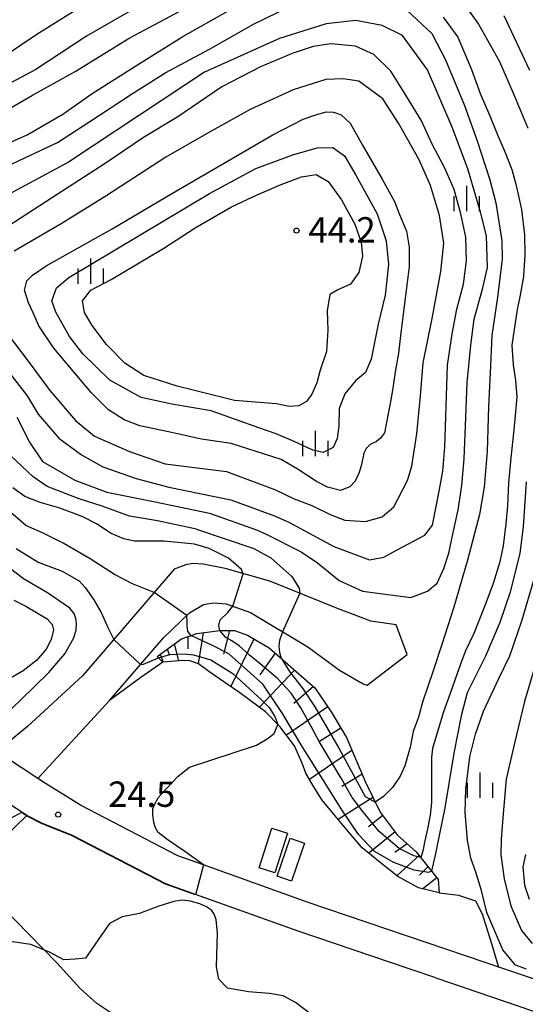
# Model space of a CAD drawing. Extents: x -28000 to -26000, y 102000 to 103500.
# Drawn here: x -27121 to -27046, y 102502 to 102647 of the extents above; entities that cross this region are included whole.
import ezdxf

# ---------------------------------------------------------------- set-up
doc = ezdxf.new("R2010")
doc.units = 0
for name, color, linetype in [('2101000', 7, 'Continuous'), ('2101001', 7, 'Continuous'), ('2106000', 3, 'Continuous'), ('2106001', 3, 'Continuous'), ('3001000', 4, 'Continuous'), ('6101110', 6, 'Continuous'), ('6101120', 6, 'Continuous'), ('6101990', 6, 'Continuous'), ('6110000', 1, 'Continuous'), ('6301000', 3, 'Continuous'), ('6334000', 2, 'Continuous'), ('7101000', 4, 'Continuous'), ('7101001', 8, 'Continuous'), ('7102000', 2, 'Continuous'), ('7102001', 8, 'Continuous'), ('7312000', 4, 'Continuous')]:
    doc.layers.add(name, color=color, linetype=linetype)
doc.styles.add('Dm_Anotation', font='txt.shx', dxfattribs={"bigfont": 'PSCDM.shx'})

# ---------------------------------------------------------------- blocks, each defined once
blk = doc.blocks.new('633400')
at = {"layer": '6334000'}
for points in [[(0, -0.75), (0, 0.75)], [(-0.75, -0.75), (-0.75, 0.15)], [(0.75, -0.75), (0.75, 0.15)]]:
    blk.add_lwpolyline(points, dxfattribs=at)
blk = doc.blocks.new('731200')
at = {"layer": '7312000'}
blk.add_circle((0, 0), 0.15, dxfattribs=at)

msp = doc.modelspace()

# ---------------------------------------------------------------- linework, layer by layer
at = {"layer": '2101000', "flags": 128}
for points in [[(-27037.6, 102502.79), (-27078.3, 102516.6), (-27093.82, 102522.17), (-27097.58, 102523.52), (-27112.02, 102531.01), (-27117.18, 102534.24), (-27118.3, 102534.98)], [(-27059.45, 102505.45), (-27063.54, 102506.84), (-27079.78, 102512.35), (-27094.98, 102517.81), (-27099.38, 102519.39), (-27113.2, 102526.55), (-27117.74, 102528.34), (-27119.96, 102529.49), (-27123.1, 102531.55)], [(-27059.45, 102505.45), (-27039.05, 102498.53), (-27006.59, 102490.69), (-27001.46, 102490.8), (-27001.41, 102490.8), (-26999.76, 102490.83)]]:
    msp.add_lwpolyline(points, dxfattribs=at)
at = {"layer": '2101001', "flags": 128}
msp.add_lwpolyline([(-27118.3, 102534.98), (-27123.26, 102538.23), (-27124.37, 102538.96)], dxfattribs=at)
at = {"layer": '2106000', "flags": 128}
for points in [[(-27065.28, 102557.72), (-27069.03, 102558.25), (-27073.98, 102560.15), (-27084, 102564.18), (-27090.59, 102566.04), (-27093.83, 102566.71), (-27095.37, 102566.81), (-27096.41, 102566.62), (-27098.15, 102565.96), (-27111.65, 102550.2), (-27119.84, 102542.68), (-27124.37, 102538.96)], [(-27118.3, 102534.98), (-27107.72, 102546.52), (-27099.71, 102555.78), (-27095.86, 102559.51), (-27093.81, 102560.75), (-27092.34, 102560.98), (-27090.47, 102560.83), (-27086.86, 102559.57), (-27078.38, 102554.49), (-27073.69, 102550.99), (-27070.19, 102549.01), (-27069.6, 102548.8), (-27063.66, 102553.32)]]:
    msp.add_lwpolyline(points, dxfattribs=at)
at = {"layer": '2106001', "flags": 128}
msp.add_lwpolyline([(-27063.66, 102553.32), (-27065.28, 102557.72)], dxfattribs=at)
at = {"layer": '3001000', "flags": 128}
for points in [[(-27085.58, 102521.76), (-27083.69, 102527.63), (-27081.37, 102526.89), (-27083.26, 102521.02), (-27085.58, 102521.76)], [(-27082.91, 102520.51), (-27080.97, 102526.14), (-27078.86, 102525.41), (-27080.79, 102519.78), (-27082.91, 102520.51)]]:
    msp.add_lwpolyline(points, close=True, dxfattribs=at)
at = {"layer": '6101110', "flags": 128}
msp.add_lwpolyline([(-27100.67, 102553.03), (-27097.07, 102555.65), (-27094.79, 102556.42), (-27091.38, 102556.88), (-27089.2, 102556.88), (-27087.3, 102556.17), (-27084.11, 102554.33), (-27077.33, 102548.4), (-27074.93, 102544.82), (-27072.66, 102541.04), (-27069.84, 102534.41), (-27067.64, 102529.97), (-27065.13, 102526.63), (-27062.32, 102524.13), (-27059.1, 102520.03)], dxfattribs=at)
at = {"layer": '6101120', "flags": 128}
msp.add_lwpolyline([(-27059.1, 102520.03), (-27058.92, 102518.07), (-27061.97, 102518.79), (-27065.03, 102520.49), (-27067.65, 102522.54), (-27070.34, 102524.72), (-27072.33, 102527.07), (-27074.58, 102529.74), (-27076.26, 102531.77), (-27077.56, 102533.87), (-27078.64, 102535.74), (-27079.18, 102537.24), (-27080.34, 102539.79), (-27082.53, 102542.69), (-27084.61, 102544.84), (-27088.42, 102547.65), (-27093, 102550.8), (-27094.56, 102551.94), (-27095.8, 102552.39), (-27096.82, 102552.43), (-27099.82, 102552.21), (-27100.67, 102553.03)], dxfattribs=at)
at = {"layer": '6101990', "flags": 128}
for points in [[(-27089.96, 102556.88), (-27090.84, 102553.39)], [(-27096.1, 102555.98), (-27096.1, 102554.19)], [(-27093.86, 102556.54), (-27094.61, 102551.96)], [(-27086.33, 102555.61), (-27089.76, 102548.57)], [(-27099.16, 102554.13), (-27098.83, 102553.22)], [(-27098.12, 102554.89), (-27097.5, 102552.38)], [(-27100.21, 102553.37), (-27099.78, 102552.21)], [(-27083.19, 102553.52), (-27085.45, 102550.32)], [(-27080.33, 102551.02), (-27085.54, 102545.52)], [(-27077.55, 102548.59), (-27080.45, 102546.06)], [(-27075.43, 102545.56), (-27081.54, 102541.38)], [(-27073.48, 102542.41), (-27076.62, 102540.45)], [(-27071.84, 102539.11), (-27078.1, 102534.81)], [(-27070.35, 102535.61), (-27073.35, 102533.77)], [(-27068.73, 102532.18), (-27073.87, 102528.89)], [(-27067.29, 102529.5), (-27069.4, 102527.8)], [(-27065.45, 102527.06), (-27069.33, 102523.9)], [(-27063.67, 102525.32), (-27065.47, 102524)], [(-27061.89, 102523.57), (-27065.17, 102520.6)], [(-27060.59, 102521.91), (-27061.84, 102520.67)], [(-27059.28, 102520.25), (-27061.34, 102518.64)]]:
    msp.add_lwpolyline(points, dxfattribs=at)
at = {"layer": '6110000', "flags": 128}
msp.add_lwpolyline([(-27059.45, 102505.45), (-27063.54, 102506.84), (-27079.78, 102512.35), (-27094.98, 102517.81), (-27099.38, 102519.39), (-27113.2, 102526.55), (-27117.74, 102528.34), (-27119.96, 102529.49), (-27123.1, 102531.55)], dxfattribs=at)
at = {"layer": '6301000', "flags": 128}
for points in [[(-27099.82, 102552.21), (-27103.06, 102549.94), (-27107.72, 102546.52)], [(-27104.25, 102498.11), (-27109.56, 102501.67), (-27112.04, 102503.89), (-27115.5, 102507.68), (-27123.67, 102516.08), (-27126.29, 102517.86), (-27127.49, 102518.8), (-27128.16, 102519.92), (-27128.37, 102521.36), (-27119.96, 102529.49)], [(-27058.92, 102518.07), (-27056.06, 102517.69), (-27053.58, 102516.86), (-27052.55, 102514.93), (-27051.17, 102510.56), (-27050.15, 102507.05)]]:
    msp.add_lwpolyline(points, dxfattribs=at)
at = {"layer": '7101000', "flags": 128}
for points in [[(-27123.09, 102628.81), (-27119.9, 102630.28), (-27114.62, 102633.31), (-27110.28, 102636.4), (-27103.02, 102640.96), (-27096.87, 102644.83), (-27090.28, 102648.54)], [(-27058.33, 102647.66), (-27056.18, 102644.7), (-27054.15, 102639.95), (-27052.89, 102636.38), (-27051.46, 102633.05), (-27050.28, 102630.27), (-27049.17, 102627.67), (-27048.16, 102625.13), (-27047.58, 102622.94), (-27047.16, 102621), (-27046.76, 102619.21), (-27046.32, 102615.48), (-27046.28, 102612.51), (-27046.47, 102609.27), (-27047.01, 102606.27), (-27047.37, 102604.39), (-27048.19, 102599.11), (-27047.99, 102596.23), (-27047.63, 102593.88), (-27047.46, 102591.5), (-27047.62, 102589.25), (-27047.9, 102586.59), (-27048.31, 102582.45), (-27048.66, 102578.75), (-27048.83, 102575.35), (-27049.09, 102572.69), (-27049.44, 102569.42), (-27049.95, 102567.04), (-27050.96, 102563.86), (-27052.04, 102560.94), (-27053.78, 102556.46), (-27055.03, 102553.89), (-27055.71, 102552.05), (-27056.3, 102550.38), (-27057.24, 102547.72), (-27058.36, 102544.68), (-27059.91, 102539.44), (-27060.07, 102538.08), (-27060.07, 102536.34), (-27060.06, 102534.42), (-27060.07, 102531.44), (-27060.26, 102529.55), (-27060.67, 102527.53), (-27061.15, 102525.28), (-27061.32, 102524.42), (-27061.65, 102523.26)], [(-27098.4, 102621.63), (-27083.64, 102630.23), (-27079.04, 102632.58), (-27077.18, 102633.21), (-27075.65, 102633.66), (-27074.58, 102633.6), (-27073.41, 102633.24), (-27072.09, 102632.01), (-27070.27, 102628.71), (-27067.38, 102623.69), (-27065.54, 102620.39), (-27064.78, 102618.49), (-27063.77, 102616), (-27063.38, 102613.61), (-27063.35, 102610.75), (-27063.93, 102606.41), (-27064.62, 102600.93), (-27064.93, 102597.94), (-27065.37, 102595.47), (-27065.74, 102593.12), (-27066.02, 102591.28), (-27067, 102586.13), (-27067.59, 102585.37), (-27068.22, 102584.88), (-27069.14, 102584.43), (-27069.74, 102583.85), (-27070.1, 102583.12), (-27070.4, 102581.47), (-27070.77, 102580.28), (-27071.35, 102579), (-27072.16, 102578.13), (-27073.54, 102577.59), (-27075.45, 102578.1), (-27077.1, 102578.96), (-27079.81, 102580.74), (-27082.3, 102582.19), (-27089.69, 102584.57), (-27094.12, 102585.22), (-27098.97, 102586.29), (-27103.24, 102587.2), (-27105.56, 102588.08), (-27107.84, 102589.57), (-27110.4, 102592.13), (-27115.96, 102598.68), (-27118.14, 102601.98), (-27119, 102603.93), (-27119.7, 102605.37), (-27120.29, 102607.27), (-27119.95, 102608.67), (-27119.11, 102609.47), (-27117.07, 102610.86), (-27107.3, 102616.35), (-27098.4, 102621.63)], [(-27099.64, 102570.13), (-27104.03, 102570.09), (-27105.57, 102570.47), (-27107.46, 102571.22), (-27109.61, 102572.66), (-27111.66, 102573.69), (-27112.96, 102574.22), (-27115.21, 102575.05), (-27117.99, 102575.82), (-27120.24, 102576.72), (-27122, 102578.01)], [(-27087.91, 102565.28), (-27088.17, 102565.89), (-27090.11, 102567.58), (-27091.46, 102568.29), (-27092.96, 102569.02), (-27095.15, 102569.67), (-27099.64, 102570.13)], [(-27091.38, 102556.88), (-27091.53, 102557.61), (-27091.32, 102558.46), (-27090.21, 102559.57), (-27089.46, 102560.48)]]:
    msp.add_lwpolyline(points, dxfattribs=at)
at = {"layer": '7101001', "flags": 128}
for points in [[(-27089.46, 102560.48), (-27087.91, 102565.28)], [(-27061.65, 102523.26), (-27062.7, 102523.53), (-27064.84, 102524.6), (-27067.82, 102527.15), (-27070.24, 102530.11), (-27071.81, 102532.16), (-27073.43, 102535.01), (-27076.7, 102540.47), (-27077.86, 102542.65), (-27079.39, 102545.44), (-27080.84, 102547.59), (-27082.83, 102549.8), (-27085.4, 102551.94), (-27086.98, 102553.25), (-27088.52, 102554.61), (-27089.62, 102555.36), (-27090.49, 102555.84), (-27091.38, 102556.88)]]:
    msp.add_lwpolyline(points, dxfattribs=at)
at = {"layer": '7102000', "flags": 128}
for points in [[(-27100.92, 102650.79), (-27111.09, 102644.88), (-27118.61, 102639.95), (-27128.81, 102634.51)], [(-27123.59, 102641.71), (-27118.44, 102645.18), (-27109.53, 102650.79)], [(-27056.44, 102651.28), (-27053.12, 102646.65), (-27050.02, 102641.13), (-27047.81, 102635.98), (-27045.82, 102631.24)], [(-27127.98, 102631.02), (-27119.09, 102636.13), (-27112.79, 102639.65), (-27104.82, 102644.56), (-27097.19, 102648.61)], [(-27122.73, 102625.67), (-27115.4, 102629.12), (-27110.77, 102632.14), (-27104.3, 102636.4), (-27099.36, 102639.51), (-27092.92, 102642.94), (-27086.38, 102646.63), (-27081.15, 102649.2)], [(-27063.69, 102648.66), (-27060.04, 102645.28), (-27057.98, 102641.38), (-27055.2, 102634.6), (-27053.3, 102629.39), (-27051.44, 102623.6), (-27050.55, 102620.21), (-27049.65, 102614.57), (-27049.59, 102611.84), (-27050.3, 102606.22), (-27051.14, 102600.55), (-27051.36, 102596.08), (-27051.64, 102589.98), (-27051.83, 102583.44), (-27052.3, 102578.1), (-27052.98, 102574.04), (-27054.75, 102567.3), (-27056.74, 102560.35), (-27058.53, 102554.79), (-27059.89, 102550.77), (-27061.37, 102546.42), (-27061.97, 102544.06), (-27062.77, 102541.91), (-27063.23, 102539.6), (-27064, 102536.83), (-27064.71, 102535.31), (-27065.85, 102533.65), (-27067.19, 102532.32), (-27068.38, 102531.46)], [(-27092.93, 102574.26), (-27085.95, 102571.77), (-27084.43, 102571.12), (-27079.35, 102568.52), (-27076.91, 102566.92), (-27073.74, 102564.29), (-27070.28, 102562.7), (-27063.13, 102561.76), (-27060.67, 102562.72), (-27059.21, 102563.91), (-27058.23, 102566.05), (-27057.52, 102568.31), (-27056.92, 102571.14), (-27056.13, 102574.74), (-27055.6, 102578.35), (-27055.21, 102582.32), (-27055.01, 102588.42), (-27054.79, 102593.6), (-27054.27, 102599.13), (-27053.74, 102602.97), (-27052.47, 102607.6), (-27051.77, 102610.63), (-27051.95, 102615.29), (-27052.84, 102618.83), (-27054.67, 102625.25), (-27057.02, 102631.41), (-27060.64, 102639.88), (-27064.37, 102644.97), (-27067.38, 102646.44), (-27071.24, 102647.17), (-27075.63, 102646.71), (-27082.57, 102644.54), (-27093.67, 102639.53), (-27103.26, 102633.17), (-27113.77, 102626.21), (-27125.35, 102620.01)], [(-27045.52, 102639.8), (-27049.34, 102647.87)], [(-27089.78, 102576.25), (-27083.29, 102573.87), (-27081.17, 102572.93), (-27074.5, 102569.32), (-27069.25, 102567.35), (-27067.12, 102567.74), (-27065.13, 102568.83), (-27061.06, 102571), (-27059.94, 102572.48), (-27058.88, 102577.74), (-27058.38, 102580.45), (-27058.08, 102584), (-27057.7, 102596.18), (-27057.01, 102600.82), (-27056.3, 102604.44), (-27055.33, 102608.16), (-27054.89, 102611.62), (-27055.01, 102615.11), (-27055.73, 102618.58), (-27056.69, 102622.15), (-27058.09, 102625.32), (-27059.95, 102628.87), (-27061.61, 102632.45), (-27064.11, 102636.53), (-27066.08, 102639.67), (-27068.62, 102642.15), (-27071.31, 102643.39), (-27074.98, 102643.74), (-27077.6, 102643.33), (-27080.69, 102642.32), (-27085.38, 102640.35), (-27091.11, 102637.35), (-27097.62, 102632.95), (-27102.66, 102629.86), (-27108.34, 102626.03), (-27116.12, 102620.98), (-27123.74, 102616.03)], [(-27090.4, 102580.4), (-27083.14, 102577.69), (-27080.41, 102576.4), (-27077.76, 102575.41), (-27075.06, 102574.08), (-27072.88, 102573.21), (-27069.84, 102573.01), (-27067.38, 102573.73), (-27065.62, 102575.21), (-27063.62, 102579.08), (-27063, 102581.2), (-27062.24, 102585.99), (-27061.71, 102591.63), (-27061.28, 102596.52), (-27059.98, 102603.09), (-27058.71, 102610.05), (-27058.22, 102614.24), (-27058.86, 102618.33), (-27060.21, 102622.74), (-27061.92, 102626.65), (-27064.95, 102632.01), (-27067.28, 102635.59), (-27070.83, 102638.2), (-27073.16, 102638.56), (-27075.71, 102638.43), (-27080.54, 102636.9), (-27086.91, 102634.01), (-27093.02, 102630.6), (-27099.36, 102626.95), (-27108.1, 102621.29), (-27114.84, 102617.07), (-27121.79, 102613.03)], [(-27092.65, 102589.41), (-27098.48, 102590.41), (-27103.01, 102591.4), (-27107.65, 102593.93), (-27111.65, 102597.84), (-27113.62, 102600.43), (-27115.63, 102604.02), (-27116.22, 102605.71), (-27115.56, 102607.6), (-27113.72, 102609.15), (-27092.93, 102621.58), (-27086.04, 102625.28), (-27080.58, 102627.3), (-27076.98, 102628.34), (-27074.68, 102628.41), (-27072.96, 102627.16), (-27071.28, 102624.28), (-27068.13, 102618.59), (-27066.76, 102614.56), (-27066.45, 102611.07), (-27066.91, 102606.53), (-27067.95, 102602.24), (-27069.01, 102597.07), (-27069.81, 102595.06), (-27071.29, 102593.83), (-27072.91, 102591.9), (-27073.72, 102589.74), (-27073.8, 102587.12), (-27074.04, 102585.3), (-27074.61, 102583.97), (-27076.1, 102583.25), (-27077.64, 102583.59), (-27080.38, 102584.84), (-27083.05, 102586), (-27085.63, 102586.9), (-27092.65, 102589.41)], [(-27089.21, 102590.91), (-27097.72, 102593.06), (-27102.64, 102594.64), (-27105.46, 102596.46), (-27108.17, 102599.22), (-27110.29, 102602.02), (-27111.39, 102603.94), (-27111.72, 102605.68), (-27110.47, 102607.28), (-27107.48, 102608.85), (-27099.69, 102613.49), (-27095.04, 102616.49), (-27089.65, 102619.59), (-27085.88, 102621.4), (-27082.31, 102622.93), (-27079.3, 102624.03), (-27077.14, 102624.39), (-27075.36, 102623.36), (-27073.37, 102620.65), (-27071.42, 102617.04), (-27070.47, 102614.37), (-27070.26, 102612.29), (-27070.8, 102609.88), (-27072.06, 102608.13), (-27073.93, 102607.33), (-27075.09, 102606.62), (-27075.5, 102604.22), (-27075.4, 102601.34), (-27075.61, 102598.2), (-27076.53, 102595.41), (-27077.05, 102593.53), (-27077.76, 102591.89), (-27078.55, 102590.8), (-27079.72, 102590.16), (-27081.11, 102590.03), (-27083, 102590.44), (-27089.21, 102590.91)], [(-27122.69, 102600.67), (-27119.76, 102596.76), (-27116.52, 102592.4), (-27112.75, 102587.99), (-27109.91, 102585.66), (-27104.73, 102583.39), (-27099.48, 102581.55), (-27090.4, 102580.4)], [(-27122.61, 102595.15), (-27119.91, 102591.62), (-27118.24, 102588.9), (-27115.23, 102585.34), (-27111.87, 102582.9), (-27108.71, 102581.09), (-27103.78, 102579.38), (-27098.94, 102578.1), (-27089.78, 102576.25)], [(-27121.42, 102588.49), (-27119.55, 102584.76), (-27117.64, 102581.88), (-27112.86, 102579.16), (-27108.09, 102577.34), (-27101.21, 102575.96), (-27092.93, 102574.26)], [(-27094.86, 102571.88), (-27100.63, 102573.12), (-27104.75, 102573.81), (-27108.81, 102575.28), (-27112.21, 102576.37), (-27116.94, 102578.22), (-27118.99, 102579.65), (-27122.3, 102582.75)], [(-27046.04, 102578.9), (-27046.51, 102572.25), (-27046.99, 102568.32), (-27048.42, 102562.57), (-27049.96, 102558.07), (-27052.1, 102553.06), (-27054.78, 102547.68), (-27055.68, 102544.25), (-27056.74, 102538.71), (-27057.51, 102534.22), (-27058.09, 102530.65), (-27058.89, 102526.8), (-27059.47, 102523.89), (-27060.06, 102521.25)], [(-27101.11, 102562.5), (-27104.3, 102563.8), (-27106.98, 102565.19), (-27110.58, 102567.5), (-27114.57, 102569.83), (-27117.53, 102571.29), (-27120.08, 102572.43), (-27123.79, 102575.62)], [(-27094.86, 102571.88), (-27086.35, 102569.02), (-27083.84, 102567.63), (-27080.71, 102564.88), (-27079.65, 102563.15), (-27079.55, 102562.39)], [(-27121.51, 102569.03), (-27118.26, 102566.98), (-27114.72, 102565.65), (-27113.66, 102565.07), (-27112.18, 102564.25), (-27111.33, 102563.26), (-27110.04, 102561.4), (-27108.94, 102559.55), (-27107.92, 102557.25), (-27107.09, 102555.53)], [(-27123.24, 102544.28), (-27120.8, 102546.67), (-27116.67, 102550.69), (-27114.34, 102553.41), (-27113, 102555.79), (-27112.64, 102556.99), (-27112.59, 102557.9), (-27112.67, 102558.67), (-27112.93, 102559.39), (-27113.59, 102560.2), (-27116.87, 102562.45), (-27120.45, 102564.54), (-27125.03, 102568.03)], [(-27046.02, 102506.73), (-27047.65, 102507.35), (-27049.53, 102509.62), (-27051.88, 102515.15), (-27052.69, 102518.37), (-27053.5, 102521.12), (-27054.27, 102523.18), (-27054.76, 102525.87), (-27055.11, 102529.94), (-27054.97, 102533.4), (-27054.38, 102538.2), (-27053.55, 102541.55), (-27052.39, 102544.96), (-27050.09, 102549.79), (-27048.5, 102553.13), (-27046.69, 102558.31), (-27044.93, 102564.36)], [(-27121.86, 102561.38), (-27120.09, 102560.51), (-27116.91, 102558.6), (-27116.17, 102557.75), (-27115.99, 102556.97), (-27116.34, 102555.54), (-27117.07, 102554.1), (-27118.46, 102552.51), (-27120.48, 102550.89), (-27122.34, 102549.85)], [(-27095.67, 102556.12), (-27096.1, 102556.8), (-27096.2, 102557.57), (-27096.2, 102558.14), (-27096.26, 102559.12)], [(-27082.09, 102556.71), (-27082.55, 102555.42), (-27082.64, 102554.63), (-27082.58, 102553.61), (-27082.33, 102552.77)], [(-27103.1, 102551.86), (-27102.67, 102551.89), (-27100.47, 102552.84)], [(-27044.79, 102551.57), (-27046.32, 102546.35), (-27047.81, 102540.22), (-27049, 102534.86), (-27049.46, 102529.74), (-27049.78, 102525.99), (-27049.79, 102523.68), (-27049.31, 102520.14), (-27048.32, 102516.13), (-27046.75, 102512.49), (-27045.18, 102510.56)], [(-27100.5, 102532.12), (-27099.28, 102533.49), (-27097.54, 102535.34), (-27095.87, 102536.67), (-27092.73, 102537.68), (-27085.98, 102539.92), (-27084.37, 102540.85), (-27083.35, 102541.63), (-27082.81, 102542.98)], [(-27120.72, 102529.93), (-27122.35, 102529.07), (-27135.84, 102518.8), (-27137.75, 102518.36)], [(-27093.82, 102522.17), (-27096.57, 102524.18), (-27099.05, 102525.86), (-27100.52, 102526.98), (-27100.93, 102527.75), (-27101.14, 102528.5)], [(-27046.18, 102523.73), (-27046.55, 102521.92), (-27046.29, 102519.19), (-27045.64, 102517.1)], [(-27100.55, 102516.03), (-27103.27, 102515), (-27105.82, 102514.52), (-27107.7, 102513.51), (-27109.39, 102511.09), (-27111.24, 102508.37), (-27112.77, 102508.21), (-27114.48, 102508.15), (-27116.61, 102509.29), (-27119.34, 102510.41), (-27121.7, 102510.75), (-27124.02, 102511.02), (-27125.96, 102511.17), (-27127.98, 102511.1), (-27132.78, 102510.99), (-27136.41, 102511.47), (-27140.48, 102512.14), (-27146.22, 102513.84), (-27149.78, 102516.02), (-27151.47, 102517.23), (-27152, 102517.84)], [(-27077.73, 102499.96), (-27080.19, 102501.82), (-27082.03, 102502.8), (-27084.03, 102503.13), (-27087.15, 102503.39), (-27090.23, 102503.94), (-27091.51, 102505.29), (-27091.89, 102507.07), (-27091.74, 102512.06)]]:
    msp.add_lwpolyline(points, dxfattribs=at)
at = {"layer": '7102001', "flags": 128}
for points in [[(-27096.26, 102559.12), (-27101.11, 102562.5)], [(-27079.55, 102562.39), (-27082.09, 102556.71)], [(-27107.09, 102555.53), (-27103.1, 102551.86)], [(-27085.01, 102548.96), (-27090.03, 102553.45), (-27092.58, 102554.7), (-27095.67, 102556.12)], [(-27100.47, 102552.84), (-27098.77, 102553.31), (-27096.64, 102553.41), (-27095.3, 102553.28), (-27092.74, 102552.52), (-27089.48, 102550.53), (-27085.23, 102546.63), (-27084.1, 102545.5), (-27083.24, 102544.13), (-27082.81, 102542.98)], [(-27082.33, 102552.77), (-27080.97, 102550.65), (-27079.17, 102548.35), (-27077.32, 102545.6), (-27073.77, 102539.45), (-27069.86, 102532.3), (-27068.38, 102531.46)], [(-27060.06, 102521.25), (-27060.5, 102521.06), (-27062.65, 102521.39), (-27065.64, 102522.52), (-27068.49, 102524.18), (-27070.86, 102526.7), (-27073.34, 102530.34), (-27075.69, 102534.14), (-27079.21, 102539.7), (-27082.09, 102544.59), (-27085.01, 102548.96)], [(-27101.14, 102528.5), (-27101.29, 102529.61), (-27101.29, 102530.47), (-27101.05, 102531.14), (-27100.5, 102532.12)], [(-27093.82, 102522.17), (-27095, 102517.76), (-27099.4, 102519.34), (-27113.22, 102526.5), (-27117.76, 102528.29), (-27119.99, 102529.45), (-27120.72, 102529.93)], [(-27091.74, 102512.06), (-27091.94, 102514.11), (-27092.22, 102514.9), (-27092.63, 102515.46), (-27093.35, 102516), (-27094.35, 102516.41), (-27095.76, 102516.82), (-27096.96, 102516.95), (-27098.17, 102516.79), (-27100.55, 102516.03)]]:
    msp.add_lwpolyline(points, dxfattribs=at)

# ---------------------------------------------------------------- block references
at = {"layer": '6334000', "xscale": 2.5, "yscale": 2.5, "zscale": 2.5}
for p in [(-27054.85, 102620.83, 17.75), (-27110.46, 102610.1, 17.75), (-27077.22, 102584.59, 17.75), (-27052.88, 102533.97, 17.75)]:
    msp.add_blockref('633400', p, dxfattribs=at)
at = {"layer": '7312000', "xscale": 2.5, "yscale": 2.5, "zscale": 2.5}
for p in [(-27080.04, 102616.09, 44.2), (-27115.3, 102529.63, 24.5)]:
    msp.add_blockref('731200', p, dxfattribs=at)

# ---------------------------------------------------------------- texts
at = {"layer": '7312000', "style": 'Dm_Anotation'}
for s, p in [('44.2', (-27078.27, 102614.32)), ('24.5', (-27107.91, 102530.78))]:
    msp.add_text(s, height=3.75, dxfattribs=at).set_placement(p)

doc.saveas('drawing.dxf')
